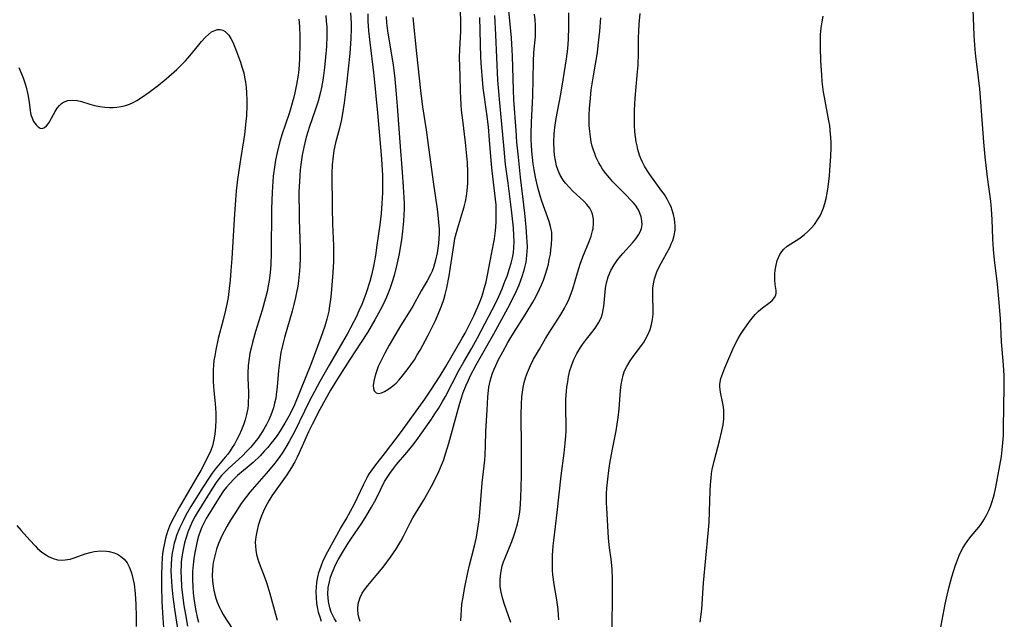
# Model space of a CAD drawing. Units: inches. Extents: x 2135193 to 2140640, y 181948 to 187416.
# Drawn here: x 2140251 to 2140384, y 182308 to 182389 of the extents above; entities that cross this region are included whole.
import ezdxf

# ---------------------------------------------------------------- set-up
doc = ezdxf.new("R2010")
doc.units = ezdxf.units.IN
doc.header["$MEASUREMENT"] = 0
doc.layers.add('c_29_T14S_R21E', color=155, linetype='Continuous')

msp = doc.modelspace()

# ---------------------------------------------------------------- linework, layer by layer
at = {"layer": 'c_29_T14S_R21E', "elevation": 1018}
msp.add_lwpolyline([(2140331.85, 182356.28), (2140332.57, 182357.16), (2140333.87, 182358.6), (2140334.32, 182359.13), (2140334.69, 182359.68), (2140334.9, 182360.06), (2140335.06, 182360.51), (2140335.15, 182361.05), (2140335.13, 182361.57), (2140335.04, 182362.09), (2140334.87, 182362.6), (2140334.66, 182363.02), (2140334.25, 182363.65), (2140333.94, 182364.03), (2140333.61, 182364.41), (2140333.05, 182364.99), (2140331.7, 182366.32), (2140331.21, 182366.82), (2140330.74, 182367.35), (2140330.27, 182367.93), (2140329.83, 182368.53), (2140329.53, 182369.01), (2140329.31, 182369.4), (2140328.93, 182370.19), (2140328.76, 182370.63), (2140328.6, 182371.09), (2140328.44, 182371.65), (2140328.3, 182372.21), (2140328.18, 182372.9), (2140328.09, 182373.61), (2140328.03, 182374.41), (2140328.01, 182375.13), (2140328.02, 182375.83), (2140328.06, 182376.73), (2140328.19, 182378.13), (2140328.31, 182379.23), (2140328.58, 182381.12), (2140329.12, 182384.29), (2140329.25, 182385.24), (2140329.46, 182387.15), (2140329.6, 182388.95)], dxfattribs=at)
at = {"layer": 'c_29_T14S_R21E'}
for points in [[(2140295.84, 182389.64, 1012), (2140295.9, 182388.22, 1012), (2140295.91, 182387.51, 1012), (2140295.87, 182386.15, 1012), (2140295.72, 182384.16, 1012), (2140295.28, 182379.98, 1012), (2140294.98, 182377.49, 1012), (2140294.85, 182376.61, 1012), (2140294.61, 182375.25, 1012), (2140294.33, 182374.06, 1012), (2140293.81, 182372.07, 1012), (2140293.59, 182371.03, 1012), (2140293.47, 182370.28, 1012), (2140293.35, 182369.13, 1012), (2140293.3, 182367.95, 1012), (2140293.35, 182363.29, 1012), (2140293.41, 182361.17, 1012), (2140293.54, 182358.2, 1012), (2140293.55, 182356.81, 1012), (2140293.53, 182356.06, 1012), (2140293.45, 182354.57, 1012), (2140293.27, 182352.3, 1012), (2140293.12, 182350.9, 1012), (2140293.01, 182350.12, 1012), (2140292.89, 182349.35, 1012), (2140292.65, 182348.28, 1012), (2140292.38, 182347.36, 1012), (2140291.83, 182345.82, 1012), (2140290.48, 182342.19, 1012), (2140288.25, 182336.74, 1012), (2140287.76, 182335.7, 1012), (2140287.5, 182335.2, 1012), (2140286.98, 182334.27, 1012), (2140286.32, 182333.21, 1012), (2140285.92, 182332.61, 1012), (2140285.49, 182332.02, 1012), (2140285.09, 182331.5, 1012), (2140284.67, 182330.99, 1012), (2140284.23, 182330.5, 1012), (2140283.63, 182329.86, 1012), (2140282.67, 182328.95, 1012), (2140280.59, 182327.17, 1012), (2140280.14, 182326.76, 1012), (2140279.49, 182326.08, 1012), (2140279.09, 182325.6, 1012), (2140278.71, 182325.11, 1012), (2140278.18, 182324.34, 1012), (2140277.73, 182323.62, 1012), (2140276.36, 182321.38, 1012), (2140276.06, 182320.84, 1012), (2140275.77, 182320.23, 1012), (2140275.53, 182319.62, 1012), (2140275.33, 182318.99, 1012), (2140275.14, 182318.34, 1012), (2140274.98, 182317.67, 1012), (2140274.81, 182316.81, 1012), (2140274.67, 182315.94, 1012), (2140274.58, 182315.14, 1012), (2140274.52, 182314.25, 1012), (2140274.51, 182313.69, 1012), (2140274.51, 182313.12, 1012), (2140274.54, 182312.17, 1012), (2140274.6, 182311.38, 1012), (2140274.69, 182310.58, 1012), (2140274.9, 182309.17, 1012), (2140275.13, 182308.06, 1012), (2140275.3, 182307.38, 1012)], [(2140298.14, 182389.5, 1010), (2140298.18, 182388.52, 1010), (2140298.27, 182387.19, 1010), (2140298.38, 182386.01, 1010), (2140298.97, 182381.15, 1010), (2140299.48, 182376.11, 1010), (2140299.97, 182370.47, 1010), (2140300.06, 182369.15, 1010), (2140300.13, 182367.67, 1010), (2140300.15, 182366.16, 1010), (2140300.14, 182365.35, 1010), (2140300.07, 182363.9, 1010), (2140299.96, 182362.53, 1010), (2140299.77, 182361, 1010), (2140299.39, 182358.28, 1010), (2140299.18, 182356.89, 1010), (2140298.92, 182355.42, 1010), (2140298.66, 182354.22, 1010), (2140298.43, 182353.37, 1010), (2140297.92, 182351.82, 1010), (2140297.7, 182351.21, 1010), (2140297.33, 182350.25, 1010), (2140296.96, 182349.39, 1010), (2140296.57, 182348.54, 1010), (2140296.28, 182347.97, 1010), (2140295.83, 182347.11, 1010), (2140295.35, 182346.26, 1010), (2140294.74, 182345.19, 1010), (2140292.94, 182342.1, 1010), (2140291.7, 182339.86, 1010), (2140290.26, 182337.16, 1010), (2140288.29, 182333.16, 1010), (2140287.56, 182331.77, 1010), (2140287.12, 182331, 1010), (2140286.71, 182330.35, 1010), (2140286.19, 182329.6, 1010), (2140285.63, 182328.87, 1010), (2140284.74, 182327.8, 1010), (2140282.85, 182325.67, 1010), (2140282.24, 182324.94, 1010), (2140281.65, 182324.19, 1010), (2140281.08, 182323.4, 1010), (2140280.29, 182322.21, 1010), (2140279.65, 182321.17, 1010), (2140279.15, 182320.3, 1010), (2140278.48, 182319.04, 1010), (2140278.2, 182318.43, 1010), (2140278.03, 182318.02, 1010), (2140277.75, 182317.23, 1010), (2140277.59, 182316.7, 1010), (2140277.46, 182316.17, 1010), (2140277.35, 182315.64, 1010), (2140277.27, 182315.11, 1010), (2140277.2, 182314.42, 1010), (2140277.18, 182313.73, 1010), (2140277.2, 182312.93, 1010), (2140277.28, 182312.25, 1010), (2140277.38, 182311.7, 1010), (2140277.51, 182311.15, 1010), (2140277.66, 182310.63, 1010), (2140277.84, 182310.12, 1010), (2140278.15, 182309.38, 1010), (2140278.32, 182309.04, 1010), (2140278.64, 182308.45, 1010), (2140279.01, 182307.85, 1010), (2140280.23, 182306.01, 1010)], [(2140297.14, 182307.51, 1012), (2140297, 182307.91, 1012), (2140296.87, 182308.47, 1012), (2140296.82, 182309.05, 1012), (2140296.83, 182309.36, 1012), (2140296.92, 182310.04, 1012), (2140297.13, 182310.71, 1012), (2140297.41, 182311.3, 1012), (2140297.71, 182311.76, 1012), (2140298.15, 182312.33, 1012), (2140299.53, 182313.96, 1012), (2140300.22, 182314.82, 1012), (2140301.21, 182316.16, 1012), (2140302.01, 182317.32, 1012), (2140302.36, 182317.88, 1012), (2140302.6, 182318.31, 1012), (2140302.96, 182318.99, 1012), (2140303.92, 182320.91, 1012), (2140304.25, 182321.49, 1012), (2140305.68, 182323.83, 1012), (2140306.27, 182324.85, 1012), (2140306.76, 182325.76, 1012), (2140307.45, 182327.13, 1012), (2140307.74, 182327.74, 1012), (2140308.11, 182328.59, 1012), (2140308.35, 182329.21, 1012), (2140308.7, 182330.23, 1012), (2140309.09, 182331.54, 1012), (2140309.72, 182333.87, 1012), (2140310.59, 182336.94, 1012), (2140311.03, 182338.37, 1012), (2140311.41, 182339.38, 1012), (2140311.72, 182340.06, 1012), (2140312.02, 182340.68, 1012), (2140312.78, 182342.12, 1012), (2140315.17, 182346.32, 1012), (2140317.05, 182349.75, 1012), (2140317.82, 182351.24, 1012), (2140318.22, 182352.09, 1012), (2140318.57, 182352.93, 1012), (2140318.81, 182353.55, 1012), (2140319.03, 182354.18, 1012), (2140319.29, 182355.08, 1012), (2140319.5, 182355.98, 1012), (2140319.63, 182356.88, 1012), (2140319.67, 182357.42, 1012), (2140319.68, 182358.06, 1012), (2140319.67, 182358.72, 1012), (2140319.62, 182359.37, 1012), (2140319.51, 182360.71, 1012), (2140319.32, 182362.6, 1012), (2140318.76, 182367.45, 1012), (2140318.47, 182370.17, 1012), (2140318.28, 182372.16, 1012), (2140318.15, 182373.73, 1012), (2140317.86, 182377.89, 1012), (2140317.81, 182379.23, 1012), (2140317.69, 182383.78, 1012), (2140317.65, 182384.57, 1012), (2140317.53, 182386.27, 1012), (2140317.17, 182389.96, 1012)], [(2140304.25, 182388.98, 1006), (2140304.72, 182384.16, 1006), (2140305.26, 182379.13, 1006), (2140305.54, 182376.95, 1006), (2140306.02, 182373.84, 1006), (2140306.27, 182372.14, 1006), (2140306.96, 182366.82, 1006), (2140307.51, 182363.14, 1006), (2140307.61, 182362.32, 1006), (2140307.71, 182361.38, 1006), (2140307.77, 182360.44, 1006), (2140307.78, 182359.84, 1006), (2140307.75, 182359.18, 1006), (2140307.7, 182358.52, 1006), (2140307.61, 182357.87, 1006), (2140307.51, 182357.23, 1006), (2140307.3, 182356.27, 1006), (2140307.16, 182355.76, 1006), (2140307, 182355.25, 1006), (2140306.82, 182354.78, 1006), (2140306.61, 182354.33, 1006), (2140306.16, 182353.46, 1006), (2140305.37, 182352.1, 1006), (2140304.21, 182350.02, 1006), (2140303.87, 182349.46, 1006), (2140302.56, 182347.38, 1006), (2140301.03, 182344.78, 1006), (2140300.44, 182343.69, 1006), (2140300.03, 182342.88, 1006), (2140299.57, 182341.89, 1006), (2140299.27, 182341.08, 1006), (2140299.1, 182340.49, 1006), (2140298.97, 182339.94, 1006), (2140298.9, 182339.34, 1006), (2140298.92, 182338.94, 1006), (2140299.03, 182338.61, 1006), (2140299.27, 182338.36, 1006), (2140299.59, 182338.27, 1006), (2140299.99, 182338.34, 1006), (2140300.43, 182338.54, 1006), (2140300.86, 182338.78, 1006), (2140301.3, 182339.09, 1006), (2140301.75, 182339.45, 1006), (2140301.97, 182339.66, 1006), (2140302.39, 182340.1, 1006), (2140302.81, 182340.59, 1006), (2140303.6, 182341.61, 1006), (2140303.98, 182342.13, 1006), (2140304.44, 182342.82, 1006), (2140304.83, 182343.46, 1006), (2140305.21, 182344.1, 1006), (2140306.3, 182346.15, 1006), (2140306.96, 182347.46, 1006), (2140307.28, 182348.13, 1006), (2140307.88, 182349.51, 1006), (2140308.14, 182350.18, 1006), (2140308.39, 182350.93, 1006), (2140308.59, 182351.62, 1006), (2140308.81, 182352.53, 1006), (2140309.12, 182354.13, 1006), (2140309.76, 182358.25, 1006), (2140309.91, 182359.16, 1006), (2140310.1, 182359.99, 1006), (2140310.28, 182360.61, 1006), (2140310.99, 182362.88, 1006), (2140311.15, 182363.45, 1006), (2140311.32, 182364.16, 1006), (2140311.47, 182364.88, 1006), (2140311.57, 182365.61, 1006), (2140311.64, 182366.64, 1006), (2140311.66, 182367.38, 1006), (2140311.65, 182368.12, 1006), (2140311.6, 182369.41, 1006), (2140311.53, 182370.32, 1006), (2140311.35, 182372.13, 1006), (2140310.97, 182375.16, 1006), (2140310.81, 182376.5, 1006), (2140310.75, 182377.23, 1006), (2140310.69, 182378.16, 1006), (2140310.66, 182379.06, 1006), (2140310.63, 182381.14, 1006), (2140310.53, 182383.6, 1006), (2140310.55, 182384.68, 1006), (2140310.71, 182387.17, 1006), (2140310.71, 182388.29, 1006), (2140310.68, 182390.05, 1006)], [(2140317.43, 182307.34, 1016), (2140316.53, 182309.94, 1016), (2140316.31, 182310.69, 1016), (2140316.13, 182311.47, 1016), (2140316.03, 182312.21, 1016), (2140316.01, 182312.69, 1016), (2140316.01, 182313.17, 1016), (2140316.09, 182313.99, 1016), (2140316.18, 182314.49, 1016), (2140316.3, 182314.98, 1016), (2140316.47, 182315.52, 1016), (2140316.67, 182316.06, 1016), (2140317.58, 182318.28, 1016), (2140317.87, 182319.06, 1016), (2140318.04, 182319.57, 1016), (2140318.36, 182320.67, 1016), (2140318.49, 182321.26, 1016), (2140318.61, 182321.96, 1016), (2140318.69, 182322.66, 1016), (2140318.8, 182324.18, 1016), (2140318.85, 182325.62, 1016), (2140318.88, 182327.16, 1016), (2140318.9, 182330.89, 1016), (2140318.85, 182335.42, 1016), (2140318.88, 182336.81, 1016), (2140318.95, 182337.82, 1016), (2140319.02, 182338.45, 1016), (2140319.13, 182339.08, 1016), (2140319.27, 182339.72, 1016), (2140319.45, 182340.36, 1016), (2140319.71, 182341.08, 1016), (2140320.11, 182342.03, 1016), (2140320.53, 182342.88, 1016), (2140321.3, 182344.26, 1016), (2140322.13, 182345.67, 1016), (2140322.96, 182347.01, 1016), (2140324.18, 182348.93, 1016), (2140324.67, 182349.75, 1016), (2140324.93, 182350.24, 1016), (2140325.21, 182350.81, 1016), (2140325.46, 182351.39, 1016), (2140325.8, 182352.39, 1016), (2140326.43, 182354.55, 1016), (2140326.82, 182355.72, 1016), (2140327.18, 182356.71, 1016), (2140328.01, 182358.76, 1016), (2140328.27, 182359.48, 1016), (2140328.47, 182360.2, 1016), (2140328.54, 182360.51, 1016), (2140328.61, 182361.15, 1016), (2140328.61, 182361.76, 1016), (2140328.49, 182362.44, 1016), (2140328.35, 182362.8, 1016), (2140328.1, 182363.25, 1016), (2140327.72, 182363.74, 1016), (2140327.28, 182364.22, 1016), (2140325.83, 182365.57, 1016), (2140325.32, 182366.09, 1016), (2140324.84, 182366.64, 1016), (2140324.53, 182367.05, 1016), (2140324.12, 182367.74, 1016), (2140323.85, 182368.35, 1016), (2140323.63, 182369, 1016), (2140323.46, 182369.71, 1016), (2140323.35, 182370.4, 1016), (2140323.29, 182371.1, 1016), (2140323.26, 182372.13, 1016), (2140323.31, 182373.29, 1016), (2140323.39, 182374.14, 1016), (2140323.56, 182375.36, 1016), (2140324.21, 182378.67, 1016), (2140324.53, 182380.6, 1016), (2140324.97, 182383.43, 1016), (2140325.12, 182384.76, 1016), (2140325.21, 182386.06, 1016), (2140325.27, 182387.74, 1016), (2140325.26, 182389.61, 1016)], [(2140331.12, 182306.16, 1020), (2140331.17, 182311.53, 1020), (2140331.16, 182313.23, 1020), (2140331.1, 182314.6, 1020), (2140330.97, 182315.88, 1020), (2140330.77, 182317.43, 1020), (2140330.63, 182318.74, 1020), (2140330.38, 182322.84, 1020), (2140330.35, 182323.48, 1020), (2140330.34, 182324.19, 1020), (2140330.35, 182324.75, 1020), (2140330.4, 182325.46, 1020), (2140330.52, 182326.68, 1020), (2140330.67, 182327.85, 1020), (2140330.81, 182328.8, 1020), (2140331.15, 182330.75, 1020), (2140331.64, 182333.22, 1020), (2140331.93, 182335.03, 1020), (2140332.06, 182336.19, 1020), (2140332.24, 182338.68, 1020), (2140332.33, 182339.46, 1020), (2140332.45, 182340.1, 1020), (2140332.6, 182340.72, 1020), (2140332.8, 182341.32, 1020), (2140333.08, 182341.92, 1020), (2140333.55, 182342.68, 1020), (2140333.86, 182343.1, 1020), (2140334.65, 182344.13, 1020), (2140335.09, 182344.74, 1020), (2140335.34, 182345.1, 1020), (2140335.59, 182345.51, 1020), (2140335.94, 182346.18, 1020), (2140336.24, 182346.9, 1020), (2140336.43, 182347.57, 1020), (2140336.57, 182348.26, 1020), (2140336.63, 182348.96, 1020), (2140336.64, 182349.72, 1020), (2140336.6, 182351.14, 1020), (2140336.6, 182351.88, 1020), (2140336.62, 182352.48, 1020), (2140336.68, 182353.07, 1020), (2140336.81, 182353.75, 1020), (2140337.13, 182354.67, 1020), (2140337.52, 182355.46, 1020), (2140338.5, 182357.23, 1020), (2140338.89, 182357.97, 1020), (2140339.1, 182358.44, 1020), (2140339.29, 182358.9, 1020), (2140339.49, 182359.58, 1020), (2140339.61, 182360.28, 1020), (2140339.63, 182360.84, 1020), (2140339.59, 182361.4, 1020), (2140339.54, 182361.77, 1020), (2140339.41, 182362.39, 1020), (2140339.22, 182363.01, 1020), (2140339.06, 182363.44, 1020), (2140338.87, 182363.86, 1020), (2140338.54, 182364.48, 1020), (2140338.17, 182365.09, 1020), (2140337.84, 182365.58, 1020), (2140336.22, 182367.81, 1020), (2140335.84, 182368.37, 1020), (2140335.49, 182368.94, 1020), (2140335.21, 182369.47, 1020), (2140335, 182369.95, 1020), (2140334.83, 182370.43, 1020), (2140334.6, 182371.17, 1020), (2140334.48, 182371.7, 1020), (2140334.37, 182372.23, 1020), (2140334.27, 182372.9, 1020), (2140334.2, 182373.57, 1020), (2140334.14, 182374.48, 1020), (2140334.12, 182375.15, 1020), (2140334.14, 182376.47, 1020), (2140334.23, 182378.12, 1020), (2140334.51, 182381.15, 1020), (2140334.61, 182382.62, 1020), (2140334.66, 182384.15, 1020), (2140334.68, 182386.25, 1020), (2140334.71, 182387.17, 1020), (2140334.77, 182388.09, 1020), (2140334.91, 182389.52, 1020)], [(2140374.97, 182304.07, 1024), (2140376.04, 182309.83, 1024), (2140376.3, 182311.03, 1024), (2140376.59, 182312.16, 1024), (2140376.95, 182313.52, 1024), (2140377.39, 182314.96, 1024), (2140377.69, 182315.79, 1024), (2140378.03, 182316.61, 1024), (2140378.43, 182317.39, 1024), (2140378.71, 182317.83, 1024), (2140379.12, 182318.43, 1024), (2140379.57, 182319, 1024), (2140380.58, 182320.23, 1024), (2140380.89, 182320.64, 1024), (2140381.27, 182321.22, 1024), (2140381.61, 182321.82, 1024), (2140381.92, 182322.45, 1024), (2140382.14, 182322.99, 1024), (2140382.34, 182323.53, 1024), (2140382.56, 182324.26, 1024), (2140382.68, 182324.74, 1024), (2140382.86, 182325.63, 1024), (2140383.63, 182329.76, 1024), (2140383.75, 182330.67, 1024), (2140383.84, 182331.62, 1024), (2140383.89, 182332.57, 1024), (2140383.93, 182333.65, 1024), (2140384.02, 182339.15, 1024), (2140384, 182340.62, 1024), (2140383.93, 182342.13, 1024), (2140383.66, 182345.24, 1024), (2140383.5, 182348.37, 1024), (2140383.29, 182351.05, 1024), (2140383.1, 182353, 1024), (2140382.7, 182356.29, 1024), (2140382.57, 182357.7, 1024), (2140382.48, 182359.12, 1024), (2140382.38, 182361.72, 1024), (2140382.3, 182363.13, 1024), (2140382.19, 182364.21, 1024), (2140381.76, 182367.43, 1024), (2140381.45, 182370.2, 1024), (2140381.27, 182372.17, 1024), (2140380.87, 182377.62, 1024), (2140380.72, 182379.38, 1024), (2140380.56, 182380.87, 1024), (2140380.18, 182383.78, 1024), (2140380.09, 182384.66, 1024), (2140379.95, 182386.58, 1024), (2140379.82, 182390.14, 1024)], [(2140288.86, 182388.79, 1016), (2140288.94, 182387.79, 1016), (2140288.97, 182386.41, 1016), (2140288.98, 182385.6, 1016), (2140288.93, 182383.44, 1016), (2140288.83, 182381.95, 1016), (2140288.75, 182381.22, 1016), (2140288.55, 182379.94, 1016), (2140288.31, 182378.81, 1016), (2140288.17, 182378.23, 1016), (2140287.77, 182376.81, 1016), (2140287.53, 182376.04, 1016), (2140286.57, 182373.15, 1016), (2140286.26, 182372.1, 1016), (2140285.93, 182370.79, 1016), (2140285.72, 182369.75, 1016), (2140285.61, 182369.13, 1016), (2140285.41, 182367.58, 1016), (2140285.28, 182366.16, 1016), (2140285.24, 182365.41, 1016), (2140285.17, 182363.16, 1016), (2140285.14, 182357.17, 1016), (2140285.08, 182355.69, 1016), (2140285.03, 182355.02, 1016), (2140284.94, 182354.2, 1016), (2140284.84, 182353.51, 1016), (2140284.71, 182352.77, 1016), (2140284.56, 182352.04, 1016), (2140284.36, 182351.18, 1016), (2140283.9, 182349.52, 1016), (2140283.02, 182346.63, 1016), (2140282.6, 182345.14, 1016), (2140282.41, 182344.37, 1016), (2140282.26, 182343.69, 1016), (2140282.14, 182343.01, 1016), (2140282.01, 182342.02, 1016), (2140281.98, 182341.02, 1016), (2140281.98, 182340.33, 1016), (2140282.04, 182338.43, 1016), (2140282.05, 182337.8, 1016), (2140282.03, 182337.18, 1016), (2140282, 182336.7, 1016), (2140281.95, 182336.22, 1016), (2140281.8, 182335.41, 1016), (2140281.62, 182334.71, 1016), (2140281.4, 182334.02, 1016), (2140281.13, 182333.34, 1016), (2140280.81, 182332.63, 1016), (2140280.5, 182332.03, 1016), (2140280.17, 182331.44, 1016), (2140279.88, 182330.97, 1016), (2140279.58, 182330.52, 1016), (2140279.26, 182330.08, 1016), (2140278.92, 182329.66, 1016), (2140278.01, 182328.59, 1016), (2140277.57, 182328.04, 1016), (2140277.17, 182327.51, 1016), (2140276.78, 182326.96, 1016), (2140275.94, 182325.65, 1016), (2140274.3, 182322.99, 1016), (2140273.62, 182321.82, 1016), (2140273.24, 182321.09, 1016), (2140272.77, 182320.07, 1016), (2140272.37, 182319.08, 1016), (2140272.21, 182318.6, 1016), (2140272.05, 182318.06, 1016), (2140271.89, 182317.34, 1016), (2140271.77, 182316.7, 1016), (2140271.69, 182316.05, 1016), (2140271.62, 182315.16, 1016), (2140271.6, 182314.26, 1016), (2140271.61, 182313.61, 1016), (2140271.7, 182312.19, 1016), (2140271.84, 182310.8, 1016), (2140272.08, 182309.16, 1016), (2140272.71, 182305.04, 1016)], [(2140300.62, 182389.15, 1008), (2140300.69, 182388.27, 1008), (2140300.81, 182387.21, 1008), (2140301.56, 182382.55, 1008), (2140301.74, 182381.15, 1008), (2140301.95, 182379.21, 1008), (2140302.13, 182377.03, 1008), (2140302.46, 182372.17, 1008), (2140302.8, 182368.13, 1008), (2140302.94, 182366.15, 1008), (2140303.02, 182364.72, 1008), (2140303.04, 182363.87, 1008), (2140303.04, 182363.15, 1008), (2140303.01, 182362.41, 1008), (2140302.96, 182361.52, 1008), (2140302.83, 182360.15, 1008), (2140302.69, 182358.99, 1008), (2140302.57, 182358.23, 1008), (2140302.38, 182357.11, 1008), (2140302.04, 182355.5, 1008), (2140301.72, 182354.2, 1008), (2140301.46, 182353.34, 1008), (2140301.13, 182352.38, 1008), (2140300.68, 182351.24, 1008), (2140300.24, 182350.28, 1008), (2140299.83, 182349.49, 1008), (2140299.12, 182348.19, 1008), (2140298.1, 182346.5, 1008), (2140297.26, 182345.17, 1008), (2140295.75, 182342.85, 1008), (2140294.06, 182340.22, 1008), (2140293.13, 182338.69, 1008), (2140291.69, 182336.12, 1008), (2140290.63, 182334.07, 1008), (2140290.16, 182333.08, 1008), (2140289.31, 182331.14, 1008), (2140288.91, 182330.26, 1008), (2140288.61, 182329.65, 1008), (2140288.3, 182329.05, 1008), (2140287.86, 182328.29, 1008), (2140287.22, 182327.3, 1008), (2140285.23, 182324.44, 1008), (2140284.82, 182323.79, 1008), (2140284.36, 182322.95, 1008), (2140284.08, 182322.36, 1008), (2140283.83, 182321.75, 1008), (2140283.58, 182321.1, 1008), (2140283.38, 182320.45, 1008), (2140283.21, 182319.8, 1008), (2140283.04, 182318.9, 1008), (2140282.98, 182318.19, 1008), (2140282.99, 182317.65, 1008), (2140283.04, 182317.11, 1008), (2140283.15, 182316.51, 1008), (2140283.3, 182315.92, 1008), (2140283.49, 182315.35, 1008), (2140284.26, 182313.4, 1008), (2140284.54, 182312.61, 1008), (2140284.93, 182311.29, 1008), (2140285.71, 182308.46, 1008), (2140285.95, 182307.68, 1008)], [(2140291.92, 182307.5, 1008), (2140291.67, 182308.21, 1008), (2140291.52, 182308.72, 1008), (2140291.4, 182309.24, 1008), (2140291.29, 182309.92, 1008), (2140291.22, 182310.73, 1008), (2140291.2, 182311.53, 1008), (2140291.23, 182312.08, 1008), (2140291.3, 182312.78, 1008), (2140291.42, 182313.45, 1008), (2140291.57, 182314.1, 1008), (2140291.85, 182314.97, 1008), (2140292.09, 182315.59, 1008), (2140292.36, 182316.19, 1008), (2140292.75, 182316.94, 1008), (2140294.49, 182320.03, 1008), (2140295.24, 182321.32, 1008), (2140295.83, 182322.37, 1008), (2140296.34, 182323.38, 1008), (2140297.58, 182325.95, 1008), (2140298.09, 182326.92, 1008), (2140298.4, 182327.44, 1008), (2140298.73, 182327.94, 1008), (2140299.09, 182328.45, 1008), (2140300.56, 182330.31, 1008), (2140302.57, 182332.95, 1008), (2140303.86, 182334.77, 1008), (2140305.84, 182337.5, 1008), (2140306.66, 182338.7, 1008), (2140307.93, 182340.65, 1008), (2140308.68, 182341.88, 1008), (2140310.89, 182345.71, 1008), (2140311.29, 182346.42, 1008), (2140311.93, 182347.64, 1008), (2140312.49, 182348.82, 1008), (2140313.22, 182350.5, 1008), (2140313.53, 182351.3, 1008), (2140313.68, 182351.77, 1008), (2140313.91, 182352.55, 1008), (2140314.11, 182353.33, 1008), (2140314.3, 182354.21, 1008), (2140314.83, 182357.05, 1008), (2140315.24, 182359.15, 1008), (2140315.39, 182360.21, 1008), (2140315.48, 182361.39, 1008), (2140315.49, 182362.52, 1008), (2140315.45, 182363.7, 1008), (2140315.31, 182365.23, 1008), (2140314.93, 182368.29, 1008), (2140314.83, 182369.18, 1008), (2140314.59, 182372.43, 1008), (2140314.42, 182374.24, 1008), (2140314.2, 182376.01, 1008), (2140313.74, 182379.5, 1008), (2140313.57, 182381.18, 1008), (2140313.49, 182382.23, 1008), (2140313.42, 182383.65, 1008), (2140313.26, 182389, 1008)], [(2140292.49, 182389.25, 1014), (2140292.56, 182388.49, 1014), (2140292.61, 182387.74, 1014), (2140292.63, 182387.16, 1014), (2140292.63, 182386.54, 1014), (2140292.57, 182385.07, 1014), (2140292.47, 182383.66, 1014), (2140292.33, 182382.26, 1014), (2140292.2, 182381.19, 1014), (2140292.1, 182380.55, 1014), (2140291.91, 182379.56, 1014), (2140291.77, 182378.9, 1014)], [(2140293.92, 182307.43, 1010), (2140293.67, 182307.84, 1010), (2140293.43, 182308.28, 1010), (2140293.23, 182308.74, 1010), (2140293.02, 182309.35, 1010), (2140292.85, 182310.18, 1010), (2140292.8, 182310.68, 1010), (2140292.78, 182311.18, 1010), (2140292.83, 182312.07, 1010), (2140292.97, 182312.85, 1010), (2140293.13, 182313.46, 1010), (2140293.35, 182314.07, 1010), (2140293.6, 182314.67, 1010), (2140293.77, 182315.03, 1010), (2140294.18, 182315.81, 1010), (2140294.62, 182316.57, 1010), (2140295.51, 182318.05, 1010), (2140295.87, 182318.59, 1010), (2140297.36, 182320.78, 1010), (2140297.95, 182321.72, 1010), (2140298.66, 182322.92, 1010), (2140299.07, 182323.64, 1010), (2140299.43, 182324.31, 1010), (2140300.42, 182326.36, 1010), (2140300.67, 182326.8, 1010), (2140301.11, 182327.47, 1010), (2140301.6, 182328.12, 1010), (2140302.04, 182328.67, 1010), (2140303.42, 182330.3, 1010), (2140304.22, 182331.3, 1010), (2140304.66, 182331.89, 1010), (2140306.2, 182334.02, 1010), (2140306.74, 182334.79, 1010), (2140307.22, 182335.51, 1010), (2140307.68, 182336.24, 1010), (2140308.24, 182337.19, 1010), (2140308.62, 182337.87, 1010), (2140310.44, 182341.34, 1010), (2140311.11, 182342.55, 1010), (2140312.17, 182344.39, 1010), (2140312.95, 182345.79, 1010), (2140314.93, 182349.55, 1010), (2140315.54, 182350.76, 1010), (2140315.77, 182351.25, 1010), (2140316.26, 182352.37, 1010), (2140316.65, 182353.35, 1010), (2140316.94, 182354.11, 1010), (2140317.28, 182355.12, 1010), (2140317.5, 182355.84, 1010), (2140317.67, 182356.56, 1010), (2140317.79, 182357.24, 1010), (2140317.86, 182357.98, 1010), (2140317.89, 182358.78, 1010), (2140317.87, 182359.59, 1010), (2140317.82, 182360.6, 1010), (2140317.74, 182361.42, 1010), (2140317.56, 182363.06, 1010), (2140317.07, 182366.62, 1010), (2140316.75, 182369.16, 1010), (2140316.53, 182371.21, 1010), (2140315.95, 182377.46, 1010), (2140315.71, 182380.54, 1010), (2140315.43, 182386.64, 1010), (2140315.27, 182389.28, 1010)], [(2140310.72, 182307.6, 1014), (2140310.73, 182308.28, 1014), (2140310.78, 182309.12, 1014), (2140310.86, 182309.82, 1014), (2140310.96, 182310.55, 1014), (2140311.23, 182312.14, 1014), (2140311.63, 182314.1, 1014), (2140311.86, 182315.09, 1014), (2140312.53, 182317.7, 1014), (2140312.8, 182318.86, 1014), (2140313.01, 182320.06, 1014), (2140313.17, 182321.2, 1014), (2140313.27, 182322.22, 1014), (2140313.58, 182326.21, 1014), (2140313.93, 182329.28, 1014), (2140313.99, 182330, 1014), (2140314.04, 182331.17, 1014), (2140314.08, 182333.17, 1014), (2140314.26, 182336.01, 1014), (2140314.35, 182337.82, 1014), (2140314.43, 182338.67, 1014), (2140314.5, 182339.09, 1014), (2140314.67, 182339.9, 1014), (2140314.8, 182340.4, 1014), (2140314.99, 182340.99, 1014), (2140315.21, 182341.56, 1014), (2140315.41, 182342.02, 1014), (2140315.75, 182342.74, 1014), (2140316.36, 182343.9, 1014), (2140317.06, 182345.15, 1014), (2140317.57, 182346.03, 1014), (2140319.5, 182349.08, 1014), (2140320.41, 182350.58, 1014), (2140320.82, 182351.32, 1014), (2140321.34, 182352.34, 1014), (2140321.59, 182352.91, 1014), (2140321.84, 182353.56, 1014), (2140322.08, 182354.21, 1014), (2140322.34, 182355.08, 1014), (2140322.51, 182355.72, 1014), (2140322.64, 182356.35, 1014), (2140322.78, 182357.07, 1014), (2140322.86, 182357.66, 1014), (2140322.95, 182358.4, 1014), (2140323, 182359.13, 1014), (2140322.99, 182359.68, 1014), (2140322.96, 182360.03, 1014), (2140322.91, 182360.38, 1014), (2140322.82, 182360.78, 1014), (2140322.62, 182361.49, 1014), (2140321.65, 182364.2, 1014), (2140321.42, 182364.91, 1014), (2140321.05, 182366.23, 1014), (2140320.77, 182367.47, 1014), (2140320.6, 182368.42, 1014), (2140320.48, 182369.26, 1014), (2140320.37, 182370.11, 1014), (2140320.29, 182370.96, 1014), (2140320.24, 182371.82, 1014), (2140320.21, 182372.53, 1014), (2140320.2, 182373.32, 1014), (2140320.22, 182374.89, 1014), (2140320.4, 182378.39, 1014), (2140320.5, 182383.04, 1014), (2140320.57, 182384.28, 1014), (2140320.77, 182386.44, 1014), (2140320.8, 182387.2, 1014), (2140320.78, 182387.95, 1014), (2140320.73, 182388.69, 1014), (2140320.66, 182389.43, 1014)], [(2140343, 182307.41, 1022), (2140343.2, 182309.16, 1022), (2140343.45, 182312.69, 1022), (2140344.07, 182319.35, 1022), (2140344.19, 182320.84, 1022), (2140344.27, 182322.33, 1022), (2140344.34, 182325.14, 1022), (2140344.39, 182325.98, 1022), (2140344.46, 182326.81, 1022), (2140344.54, 182327.44, 1022), (2140344.63, 182328, 1022), (2140344.87, 182329.14, 1022), (2140345.13, 182330.17, 1022), (2140345.6, 182331.88, 1022), (2140345.93, 182333.21, 1022), (2140346.08, 182334.01, 1022), (2140346.17, 182334.85, 1022), (2140346.19, 182335.68, 1022), (2140346.18, 182335.97, 1022), (2140346.13, 182336.45, 1022), (2140346.05, 182336.91, 1022), (2140345.72, 182338.43, 1022), (2140345.65, 182339.16, 1022), (2140345.66, 182339.53, 1022), (2140345.8, 182340.26, 1022), (2140346.04, 182341.01, 1022), (2140346.32, 182341.71, 1022), (2140347.39, 182344.23, 1022), (2140347.74, 182344.99, 1022), (2140348.12, 182345.69, 1022), (2140348.45, 182346.24, 1022), (2140348.8, 182346.78, 1022), (2140349.22, 182347.39, 1022), (2140349.65, 182347.98, 1022), (2140350, 182348.44, 1022), (2140350.41, 182348.92, 1022), (2140350.84, 182349.36, 1022), (2140351.4, 182349.82, 1022), (2140352.25, 182350.46, 1022), (2140352.69, 182350.82, 1022), (2140353.04, 182351.2, 1022), (2140353.2, 182351.51, 1022), (2140353.26, 182351.82, 1022), (2140353.25, 182352.16, 1022), (2140353.13, 182352.95, 1022), (2140353.07, 182353.58, 1022), (2140353.06, 182353.95, 1022), (2140353.07, 182354.34, 1022), (2140353.12, 182354.91, 1022), (2140353.23, 182355.56, 1022), (2140353.4, 182356.19, 1022), (2140353.56, 182356.63, 1022), (2140353.76, 182357.03, 1022), (2140354.01, 182357.41, 1022), (2140354.3, 182357.75, 1022), (2140354.73, 182358.12, 1022), (2140355.21, 182358.45, 1022), (2140356.28, 182359.13, 1022), (2140356.67, 182359.41, 1022), (2140357.06, 182359.72, 1022), (2140357.52, 182360.12, 1022), (2140357.95, 182360.56, 1022), (2140358.4, 182361.08, 1022), (2140358.83, 182361.67, 1022), (2140359.16, 182362.25, 1022), (2140359.45, 182362.87, 1022), (2140359.62, 182363.32, 1022), (2140359.8, 182363.89, 1022), (2140359.98, 182364.59, 1022), (2140360.12, 182365.31, 1022), (2140360.25, 182366.13, 1022), (2140360.42, 182367.61, 1022), (2140360.54, 182369.09, 1022), (2140360.61, 182370.26, 1022), (2140360.65, 182371.44, 1022), (2140360.65, 182372.11, 1022), (2140360.62, 182372.79, 1022), (2140360.55, 182373.73, 1022), (2140360.47, 182374.4, 1022), (2140360.36, 182375.06, 1022), (2140359.75, 182378.25, 1022), (2140359.64, 182378.92, 1022), (2140359.47, 182380.34, 1022), (2140359.39, 182381.28, 1022), (2140359.28, 182383.11, 1022), (2140359.21, 182385.06, 1022), (2140359.21, 182385.85, 1022), (2140359.23, 182386.64, 1022), (2140359.31, 182387.59, 1022), (2140359.43, 182388.39, 1022), (2140359.59, 182389.17, 1022)], [(2140251.06, 182382.23, 1018), (2140251.46, 182381.4, 1018), (2140251.68, 182380.86, 1018), (2140251.95, 182380.06, 1018), (2140252.08, 182379.58, 1018), (2140252.31, 182378.59, 1018), (2140252.48, 182377.55, 1018), (2140252.62, 182376.43, 1018), (2140252.72, 182375.88, 1018), (2140252.82, 182375.54, 1018), (2140253.08, 182374.97, 1018), (2140253.41, 182374.51, 1018), (2140253.69, 182374.24, 1018), (2140253.97, 182374.07, 1018), (2140254.25, 182374.03, 1018), (2140254.53, 182374.14, 1018), (2140254.8, 182374.37, 1018), (2140255.06, 182374.7, 1018), (2140255.25, 182374.99, 1018), (2140255.98, 182376.32, 1018), (2140256.26, 182376.75, 1018), (2140256.57, 182377.13, 1018), (2140256.82, 182377.37, 1018), (2140257.1, 182377.57, 1018), (2140257.7, 182377.8, 1018), (2140258.35, 182377.85, 1018), (2140258.93, 182377.78, 1018), (2140259.53, 182377.64, 1018), (2140260.67, 182377.3, 1018), (2140261.29, 182377.14, 1018), (2140262.02, 182376.99, 1018), (2140262.69, 182376.9, 1018), (2140263.37, 182376.85, 1018), (2140263.82, 182376.85, 1018), (2140264.28, 182376.88, 1018), (2140264.9, 182376.98, 1018), (2140265.47, 182377.12, 1018), (2140266.03, 182377.31, 1018), (2140266.52, 182377.54, 1018), (2140266.99, 182377.8, 1018), (2140267.65, 182378.22, 1018), (2140268.64, 182378.92, 1018), (2140269.38, 182379.46, 1018), (2140269.9, 182379.85, 1018), (2140270.96, 182380.73, 1018), (2140272.38, 182381.99, 1018), (2140272.98, 182382.55, 1018), (2140273.55, 182383.13, 1018), (2140274.17, 182383.84, 1018), (2140275.35, 182385.33, 1018), (2140275.71, 182385.76, 1018), (2140276.24, 182386.33, 1018), (2140276.66, 182386.72, 1018), (2140277.09, 182387.04, 1018), (2140277.53, 182387.26, 1018), (2140277.9, 182387.36, 1018), (2140278.26, 182387.37, 1018), (2140278.6, 182387.27, 1018), (2140278.91, 182387.09, 1018), (2140279.16, 182386.88, 1018), (2140279.39, 182386.62, 1018), (2140279.68, 182386.18, 1018), (2140279.94, 182385.68, 1018), (2140280.23, 182385, 1018), (2140280.45, 182384.41, 1018), (2140280.98, 182382.95, 1018), (2140281.18, 182382.35, 1018), (2140281.41, 182381.53, 1018), (2140281.53, 182380.94, 1018), (2140281.65, 182380.25, 1018), (2140281.73, 182379.56, 1018), (2140281.79, 182378.87, 1018), (2140281.83, 182377.78, 1018), (2140281.83, 182377.1, 1018), (2140281.77, 182375.73, 1018), (2140281.71, 182374.98, 1018), (2140281.52, 182373.22, 1018), (2140281.39, 182372.34, 1018), (2140280.97, 182369.83, 1018), (2140280.74, 182368.35, 1018), (2140280.59, 182367.12, 1018), (2140280.42, 182365.62, 1018), (2140280.31, 182364.36, 1018), (2140280.17, 182362.51, 1018), (2140279.81, 182356.48, 1018), (2140279.7, 182354.85, 1018), (2140279.6, 182353.57, 1018), (2140279.47, 182352.43, 1018), (2140279.3, 182351.21, 1018), (2140279.13, 182350.31, 1018), (2140278.95, 182349.48, 1018), (2140278.64, 182348.18, 1018), (2140277.99, 182345.68, 1018), (2140277.64, 182344.15, 1018), (2140277.5, 182343.36, 1018), (2140277.4, 182342.73, 1018), (2140277.34, 182342.11, 1018), (2140277.3, 182341.4, 1018), (2140277.29, 182340.69, 1018), (2140277.31, 182339.87, 1018), (2140277.39, 182338.6, 1018), (2140277.56, 182336.89, 1018), (2140277.65, 182335.63, 1018), (2140277.66, 182334.68, 1018), (2140277.63, 182333.74, 1018), (2140277.54, 182332.79, 1018), (2140277.39, 182331.99, 1018), (2140277.19, 182331.21, 1018), (2140276.96, 182330.55, 1018), (2140276.65, 182329.87, 1018), (2140275.61, 182327.88, 1018), (2140275.23, 182327.19, 1018), (2140272.72, 182322.88, 1018), (2140272.02, 182321.63, 1018), (2140271.72, 182321.02, 1018), (2140271.41, 182320.34, 1018), (2140271.15, 182319.65, 1018), (2140270.87, 182318.74, 1018), (2140270.71, 182318.08, 1018), (2140270.55, 182317.21, 1018), (2140270.48, 182316.64, 1018), (2140270.42, 182316.08, 1018), (2140270.36, 182315.16, 1018), (2140270.31, 182313.68, 1018), (2140270.32, 182312.18, 1018), (2140270.38, 182310.17, 1018), (2140270.5, 182307.96, 1018), (2140270.72, 182304.81, 1018)], [(2140291.77, 182378.9, 1014), (2140291.46, 182377.69, 1014), (2140291.07, 182376.5, 1014), (2140290.31, 182374.29, 1014), (2140289.86, 182372.85, 1014), (2140289.66, 182372.09, 1014), (2140289.52, 182371.49, 1014), (2140289.3, 182370.4, 1014), (2140289.12, 182369.14, 1014), (2140289.04, 182368.42, 1014), (2140288.92, 182366.88, 1014), (2140288.87, 182365.46, 1014), (2140288.87, 182364.57, 1014), (2140288.88, 182363.17, 1014), (2140288.91, 182361.72, 1014), (2140289.04, 182357.83, 1014), (2140289.05, 182356.56, 1014), (2140289, 182355.43, 1014), (2140288.96, 182354.8, 1014), (2140288.81, 182353.45, 1014), (2140288.7, 182352.73, 1014), (2140288.55, 182351.9, 1014), (2140288.4, 182351.19, 1014), (2140288.19, 182350.28, 1014), (2140287.95, 182349.37, 1014), (2140286.91, 182345.81, 1014), (2140286.72, 182345.08, 1014), (2140286.44, 182343.8, 1014), (2140286.27, 182342.78, 1014), (2140286.18, 182342.1, 1014), (2140286.1, 182341.36, 1014), (2140285.93, 182339.15, 1014), (2140285.86, 182338.49, 1014), (2140285.73, 182337.64, 1014), (2140285.59, 182336.97, 1014), (2140285.42, 182336.31, 1014), (2140285.26, 182335.82, 1014), (2140285.07, 182335.33, 1014), (2140284.8, 182334.69, 1014), (2140284.49, 182334.06, 1014), (2140284.15, 182333.44, 1014), (2140283.7, 182332.74, 1014), (2140283.31, 182332.2, 1014), (2140282.9, 182331.67, 1014), (2140282.37, 182331.03, 1014), (2140281.81, 182330.42, 1014), (2140281.25, 182329.86, 1014), (2140279.37, 182328.15, 1014), (2140278.82, 182327.61, 1014), (2140278.44, 182327.2, 1014), (2140278.09, 182326.79, 1014), (2140277.77, 182326.36, 1014), (2140277.11, 182325.36, 1014), (2140275.14, 182322.17, 1014), (2140274.88, 182321.72, 1014), (2140274.52, 182321.01, 1014), (2140274.21, 182320.33, 1014), (2140273.9, 182319.54, 1014), (2140273.66, 182318.83, 1014), (2140273.44, 182318.1, 1014), (2140273.28, 182317.42, 1014), (2140273.11, 182316.48, 1014), (2140273, 182315.54, 1014), (2140272.97, 182315.16, 1014), (2140272.94, 182314.15, 1014), (2140272.96, 182313.46, 1014), (2140273.04, 182312.17, 1014), (2140273.12, 182311.41, 1014), (2140273.35, 182309.65, 1014), (2140273.55, 182308.43, 1014), (2140273.82, 182306.87, 1014)], [(2140323.91, 182307.71, 1018), (2140323.89, 182308.33, 1018), (2140323.83, 182309.11, 1018), (2140323.75, 182309.75, 1018), (2140323.66, 182310.4, 1018), (2140323.31, 182312.48, 1018), (2140323.13, 182313.77, 1018), (2140323.08, 182314.41, 1018), (2140323.05, 182315.16, 1018), (2140323.07, 182316.4, 1018), (2140323.16, 182317.71, 1018), (2140323.23, 182318.43, 1018), (2140323.7, 182322.22, 1018), (2140324.23, 182327.14, 1018), (2140324.64, 182330.19, 1018), (2140324.8, 182331.55, 1018), (2140324.87, 182332.55, 1018), (2140324.9, 182333.19, 1018), (2140324.9, 182333.87, 1018), (2140324.85, 182336.23, 1018), (2140324.88, 182337.49, 1018), (2140324.95, 182338.51, 1018), (2140325.02, 182339.17, 1018), (2140325.12, 182339.85, 1018), (2140325.24, 182340.53, 1018), (2140325.43, 182341.36, 1018), (2140325.63, 182342, 1018), (2140325.96, 182342.85, 1018), (2140326.36, 182343.67, 1018), (2140326.83, 182344.46, 1018), (2140327.11, 182344.86, 1018), (2140327.64, 182345.57, 1018), (2140328.56, 182346.73, 1018), (2140328.91, 182347.21, 1018), (2140329.29, 182347.79, 1018), (2140329.5, 182348.19, 1018), (2140329.68, 182348.6, 1018), (2140329.82, 182349.06, 1018), (2140329.92, 182349.54, 1018), (2140329.99, 182349.99, 1018), (2140330.23, 182352.46, 1018), (2140330.34, 182353.18, 1018), (2140330.56, 182353.98, 1018), (2140330.94, 182354.86, 1018), (2140331.38, 182355.61, 1018), (2140331.85, 182356.28, 1018)], [(2140250.81, 182320.44, 1020), (2140251.38, 182319.79, 1020), (2140252.57, 182318.46, 1020), (2140253.28, 182317.69, 1020), (2140253.6, 182317.36, 1020), (2140254.18, 182316.85, 1020), (2140254.79, 182316.42, 1020), (2140255.08, 182316.25, 1020), (2140255.73, 182315.98, 1020), (2140256.28, 182315.83, 1020), (2140256.84, 182315.77, 1020), (2140257.33, 182315.79, 1020), (2140257.65, 182315.84, 1020), (2140258, 182315.91, 1020), (2140258.68, 182316.12, 1020), (2140260.04, 182316.61, 1020), (2140260.72, 182316.81, 1020), (2140261.24, 182316.93, 1020), (2140262.08, 182317.02, 1020), (2140262.9, 182317, 1020), (2140263.28, 182316.95, 1020), (2140263.93, 182316.77, 1020), (2140264.38, 182316.57, 1020), (2140264.79, 182316.32, 1020), (2140265.28, 182315.9, 1020), (2140265.68, 182315.4, 1020), (2140265.98, 182314.85, 1020), (2140266.28, 182314.06, 1020), (2140266.48, 182313.3, 1020), (2140266.62, 182312.51, 1020), (2140266.77, 182311.29, 1020), (2140266.88, 182309.79, 1020), (2140266.92, 182308.18, 1020), (2140266.93, 182306.8, 1020)]]:
    msp.add_polyline3d(points, dxfattribs=at)

doc.saveas('drawing.dxf')
